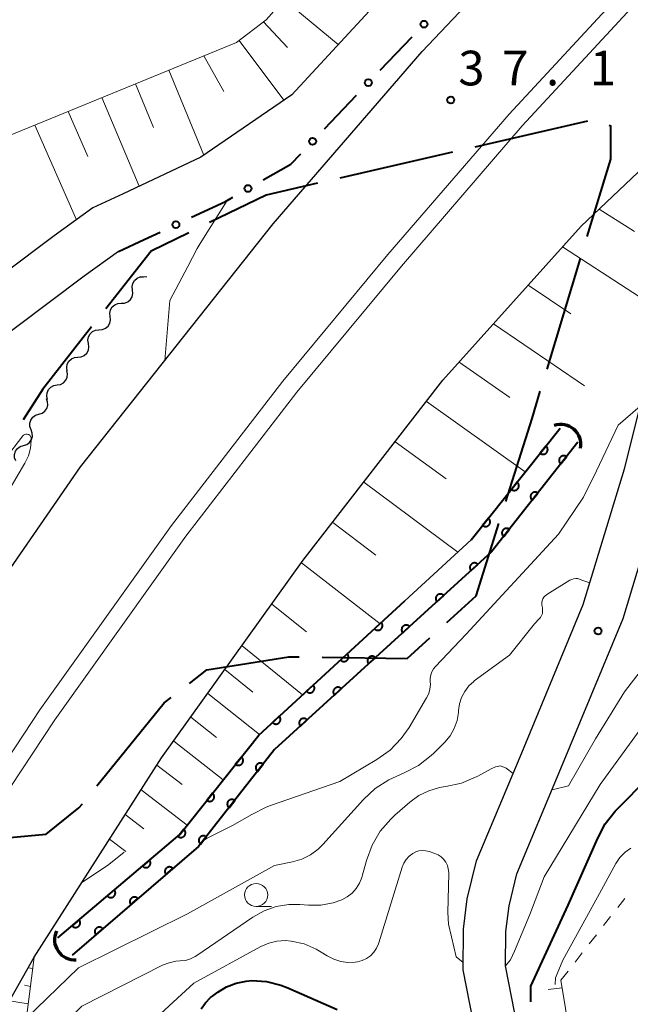
# Model space of a CAD drawing. Units: metres. Extents: x -78000 to -76000, y 36000 to 37500.
# Drawn here: x -77241 to -77175, y 36507 to 36614 of the extents above; entities that cross this region are included whole.
import ezdxf

# ---------------------------------------------------------------- set-up
doc = ezdxf.new("R2010")
doc.units = ezdxf.units.M
for name, color, linetype, lineweight in [('110600_大字・町・丁目界', 7, 'Continuous', 40), ('210100_道路縁(街区線)', 7, 'Continuous', 30), ('222600_分離帯', 7, 'Continuous', 30), ('421900_坑口', 7, 'Continuous', 30), ('510100_河川', 7, 'Continuous', 30), ('510200_細流', 7, 'Continuous', 30), ('610111_人工斜面(上)', 7, 'Continuous', 30), ('610199_人工斜面(ヒゲ)', 7, 'Continuous', 30), ('611100_コンクリート被覆(直落)', 7, 'Continuous', 30), ('613000_さく(未分類)', 7, 'Continuous', 30), ('630100_植生界', 7, 'Continuous', 30), ('633100_広葉樹林', 7, 'Continuous', 13), ('710100_等高線(計曲線)', 7, 'Continuous', 40), ('710200_等高線(主曲線)', 7, 'Continuous', 13), ('731200_図化機測定による標高点', 7, 'Continuous', 40)]:
    doc.layers.add(name, color=color, linetype=linetype, lineweight=lineweight)
doc.styles.add('Style-WORKING', font='MS Gothic.ttf')

msp = doc.modelspace()

# ---------------------------------------------------------------- linework, layer by layer
at = {"layer": '110600_大字・町・丁目界', "linetype": 'Continuous', "lineweight": 40}
for p, q in [((-77179.883, 36602.767), (-77192.066, 36599.968)), ((-77194.502, 36599.408), (-77206.685, 36596.609)), ((-77184.254, 36575.944), (-77180.622, 36587.905))]:
    msp.add_line(p, q, dxfattribs=at)
at = {"layer": '110600_大字・町・丁目界', "linetype": 'Continuous', "lineweight": 40, "flags": 128}
for points in [[(-77179.896, 36590.297), (-77177.35, 36598.68), (-77177.35, 36602.23), (-77177.526, 36602.3)], [(-77209.121, 36596.049), (-77214.69, 36594.77), (-77220.793, 36591.802)], [(-77223.041, 36590.709), (-77227.13, 36588.72), (-77232.046, 36582.468)], [(-77233.591, 36580.503), (-77238.87, 36573.79), (-77240.997, 36570.45)], [(-77188.706, 36561.62), (-77185.88, 36570.59), (-77184.981, 36573.552)], [(-77195.099, 36548.522), (-77191.93, 36551.39), (-77189.458, 36559.236)], [(-77208.598, 36544.759), (-77199.4, 36544.63), (-77196.953, 36546.845)], [(-77222.987, 36541.928), (-77221.09, 36543.39), (-77212.2, 36544.81), (-77211.098, 36544.795)], [(-77232.998, 36530.854), (-77225.71, 36539.83), (-77224.968, 36540.402)], [(-77245.843, 36525.25), (-77242.42, 36525.25), (-77238.51, 36525.61), (-77234.95, 36528.45), (-77234.574, 36528.913)]]:
    msp.add_lwpolyline(points, dxfattribs=at)
at = {"layer": '210100_道路縁(街区線)', "linetype": 'Continuous', "lineweight": 30, "flags": 128}
for points in [[(-77324.09, 36399.52), (-77313.68, 36427.07), (-77302.48, 36450.92), (-77287.45, 36480.85), (-77270.63, 36512.44), (-77253.93, 36537.71), (-77234.78, 36565.36), (-77213.92, 36591.68), (-77197.76, 36610.31), (-77191.09, 36617.4), (-77184.42, 36624.5), (-77170.6, 36638.38), (-77159.71, 36649.24), (-77136.79, 36670.98), (-77105.44, 36695.97), (-77079.56, 36714.44), (-77063.2, 36726.36), (-77052.84, 36733.94), (-77041.68, 36742.2)], [(-77294.4, 36397.33), (-77284.25, 36420.8), (-77274.35, 36444.45), (-77264.55, 36467.43), (-77256.24, 36483), (-77254.23, 36486.78), (-77239.8, 36512.31), (-77232.91, 36523.08), (-77226.01, 36533.86), (-77210.65, 36555.26), (-77195.54, 36574.74), (-77180.55, 36591.42), (-77173.74, 36597.88), (-77162.85, 36608.74), (-77153.08, 36618.98), (-77143.7, 36629.24), (-77133.78, 36638.67), (-77118.45, 36651.4), (-77104.26, 36663.04), (-77086.67, 36676.74), (-77067.79, 36690.87)], [(-77223.76, 36663.17), (-77224.33, 36665.03), (-77224.2, 36666.6), (-77221.82, 36668.51), (-77214.79, 36668.84), (-77207.71, 36668.12), (-77201, 36666.63), (-77196.91, 36665.32), (-77191.45, 36662.32), (-77179.79, 36655.54), (-77177.83, 36646.71), (-77189.01, 36632.23), (-77196.89, 36621.89), (-77211.91, 36605.62), (-77221.74, 36598.88), (-77230.16, 36594.92), (-77233.45, 36593.38), (-77237.62, 36590.36), (-77270.51, 36565.69)], [(-77162.4, 36445.18), (-77177.91, 36465.83), (-77181.5, 36473.15), (-77184.2, 36478.85), (-77187.56, 36487.99), (-77189.7, 36495.05), (-77191.17, 36499.89), (-77193.34, 36510.93), (-77193.29, 36515.32), (-77192.9, 36518.61), (-77191.9, 36522.72), (-77187.15, 36533.99), (-77180.35, 36550.46), (-77175.86, 36565.16), (-77172.33, 36579.26), (-77169.84, 36596), (-77169.78, 36596.65)], [(-77230.68, 36588.66), (-77234.38, 36585.99), (-77267.38, 36561.23), (-77277.87, 36553.01), (-77295.01, 36537.97), (-77302.67, 36531.85), (-77309.49, 36527.61), (-77317.54, 36524.34), (-77328.32, 36520.96), (-77333.3, 36518.93), (-77337.66, 36516.49), (-77341.53, 36513.28), (-77345.64, 36508.96), (-77355.47, 36497.76), (-77365.3, 36486.56), (-77381.36, 36469.53)], [(-77173.26, 36469.42), (-77177.52, 36475.48), (-77179.96, 36480.64), (-77183.21, 36489.47), (-77186.72, 36501.03), (-77188.75, 36511.37), (-77188.71, 36515.07), (-77188.37, 36517.87), (-77187.53, 36521.31), (-77182.92, 36532.27), (-77176.02, 36548.96), (-77171.44, 36563.98)]]:
    msp.add_lwpolyline(points, dxfattribs=at)
at = {"layer": '222600_分離帯', "linetype": 'Continuous', "lineweight": 13, "flags": 128}
for points in [[(-77044.24, 36724.14), (-77075.38, 36701.69), (-77096.65, 36686.05), (-77115.32, 36671.79), (-77130.21, 36659.32), (-77145.95, 36645.45), (-77162.54, 36630.06), (-77176.48, 36616.38), (-77188.37, 36603.55), (-77201.5, 36588.35), (-77212.85, 36574.65), (-77224.92, 36559), (-77239.18, 36539.08), (-77252.55, 36518.84), (-77263.35, 36500.97), (-77273.98, 36482.24), (-77282.83, 36464.43), (-77292.29, 36444.32), (-77300.39, 36426.06), (-77308.61, 36404.6), (-77316.15, 36383.07)], [(-77043.13, 36722.56), (-77074.25, 36700.13), (-77095.49, 36684.5), (-77114.11, 36670.28), (-77128.95, 36657.85), (-77144.65, 36644.02), (-77161.21, 36628.67), (-77175.09, 36615.04), (-77186.93, 36602.27), (-77200.03, 36587.1), (-77211.34, 36573.45), (-77223.37, 36557.85), (-77237.58, 36537.99), (-77250.91, 36517.81), (-77261.68, 36499.99), (-77272.28, 36481.34), (-77281.09, 36463.59), (-77290.53, 36443.52), (-77298.61, 36425.32), (-77306.79, 36403.93), (-77314.31, 36382.46)]]:
    msp.add_lwpolyline(points, dxfattribs=at)
at = {"layer": '421900_坑口', "linetype": 'Continuous', "lineweight": 70}
for centre, start, end in [((-77182.744, 36567.788), 349.37933, 109.38079), ((-77235.431, 36514.178), 154.77056, 274.77202)]:
    msp.add_arc(centre, 2.165, start, end, dxfattribs=at)
at = {"layer": '510100_河川', "linetype": 'Continuous', "lineweight": 30, "flags": 128}
for points in [[(-77192.47, 36557.45), (-77182.82, 36569.56)], [(-77180.9, 36568.03), (-77190.26, 36556.15)], [(-77215.46, 36536.34), (-77199.65, 36550.86), (-77192.47, 36557.45)], [(-77190.26, 36556.15), (-77213.76, 36534.77)], [(-77237.22, 36514.4), (-77224.04, 36525.59), (-77215.46, 36536.34)], [(-77213.76, 36534.77), (-77222, 36524.26), (-77235.7, 36512.52)]]:
    msp.add_lwpolyline(points, dxfattribs=at)
at = {"layer": '510200_細流', "linetype": 'Continuous', "lineweight": 30, "flags": 128}
for points in [[(-77229.16, 36584.503), (-77229.204, 36584.867), (-77229.126, 36585.226), (-77228.939, 36585.542), (-77228.66, 36585.78), (-77228.319, 36585.918), (-77227.953, 36585.937)], [(-77227.953, 36585.937), (-77227.586, 36585.956), (-77227.584, 36585.957)], [(-77230.368, 36583.068), (-77230.001, 36583.088), (-77229.661, 36583.225), (-77229.382, 36583.463), (-77229.194, 36583.779), (-77229.117, 36584.138), (-77229.16, 36584.503)], [(-77231.576, 36581.634), (-77231.619, 36581.999), (-77231.542, 36582.357), (-77231.354, 36582.674), (-77231.075, 36582.912), (-77230.735, 36583.049), (-77230.368, 36583.068)], [(-77232.783, 36580.2), (-77232.417, 36580.219), (-77232.076, 36580.356), (-77231.797, 36580.595), (-77231.609, 36580.911), (-77231.532, 36581.269), (-77231.576, 36581.634)], [(-77233.929, 36578.716), (-77233.988, 36579.078), (-77233.926, 36579.44), (-77233.752, 36579.764), (-77233.484, 36580.014), (-77233.15, 36580.165), (-77232.784, 36580.201)], [(-77235.074, 36577.231), (-77234.708, 36577.266), (-77234.374, 36577.417), (-77234.106, 36577.667), (-77233.932, 36577.992), (-77233.87, 36578.353), (-77233.929, 36578.716)], [(-77236.219, 36575.746), (-77236.278, 36576.108), (-77236.216, 36576.47), (-77236.042, 36576.794), (-77235.773, 36577.044), (-77235.439, 36577.196), (-77235.074, 36577.231)], [(-77237.316, 36574.227), (-77236.953, 36574.287), (-77236.631, 36574.461), (-77236.38, 36574.729), (-77236.228, 36575.064), (-77236.192, 36575.429), (-77236.276, 36575.787)], [(-77238.356, 36572.666), (-77238.439, 36573.024), (-77238.403, 36573.389), (-77238.251, 36573.724), (-77238.001, 36573.992), (-77237.678, 36574.166), (-77237.316, 36574.227)], [(-77239.303, 36571.053), (-77238.952, 36571.16), (-77238.654, 36571.374), (-77238.44, 36571.673), (-77238.334, 36572.025), (-77238.345, 36572.391), (-77238.475, 36572.735)], [(-77240.131, 36569.371), (-77240.261, 36569.714), (-77240.272, 36570.081), (-77240.166, 36570.433), (-77239.952, 36570.731), (-77239.654, 36570.946), (-77239.303, 36571.053)], [(-77240.96, 36567.689), (-77240.609, 36567.796), (-77240.311, 36568.01), (-77240.097, 36568.308), (-77239.991, 36568.661), (-77240.002, 36569.027), (-77240.131, 36569.371)], [(-77241.788, 36566.007), (-77241.918, 36566.35), (-77241.929, 36566.717), (-77241.822, 36567.069), (-77241.609, 36567.367), (-77241.311, 36567.582), (-77240.96, 36567.689)]]:
    msp.add_lwpolyline(points, dxfattribs=at)
at = {"layer": '610111_人工斜面(上)', "linetype": 'Continuous', "lineweight": 13, "flags": 128}
for points in [[(-77279.2, 36575.68), (-77263.07, 36589.82), (-77250.08, 36598.14), (-77217.88, 36611.29), (-77214.68, 36613.74), (-77196.36, 36634.45), (-77186.8, 36646.23), (-77185.79, 36648.54), (-77186.89, 36652.99), (-77200.06, 36660.87), (-77209.65, 36663.93), (-77218.57, 36665.93), (-77220.29, 36665.74), (-77223.76, 36663.17)], [(-77232.91, 36523.08), (-77226.01, 36533.86), (-77210.65, 36555.26), (-77195.54, 36574.74), (-77180.55, 36591.42), (-77173.74, 36597.88), (-77169.78, 36596.65)], [(-77239.8, 36512.31), (-77240.97, 36503.22), (-77241.66, 36495.91), (-77244.11, 36484.79), (-77248.39, 36477.31), (-77257.23, 36464.86), (-77274.81, 36421.53), (-77289.23, 36385.55), (-77298.55, 36358.68), (-77309.93, 36320.6), (-77315.67, 36309.86), (-77321.37, 36301.8), (-77327.85, 36292.46)], [(-77182.75, 36509.8), (-77179.7, 36491.2), (-77177.67, 36482.07), (-77173.26, 36469.42)]]:
    msp.add_lwpolyline(points, dxfattribs=at)
at = {"layer": '610199_人工斜面(ヒゲ)', "linetype": 'Continuous', "lineweight": 13, "flags": 128}
for points in [[(-77212.72, 36615.96), (-77206.88, 36611.07)], [(-77214.97, 36613.52), (-77212.35, 36610.76)], [(-77217.61, 36611.5), (-77212.75, 36605.05)], [(-77221.44, 36609.83), (-77219.24, 36605.97)], [(-77225.2, 36608.3), (-77221.44, 36599.09)], [(-77228.84, 36606.81), (-77226.88, 36602.1)], [(-77232.47, 36605.33), (-77228.41, 36595.75)], [(-77236.11, 36603.84), (-77234, 36598.97)], [(-77239.74, 36602.36), (-77235.23, 36592.09)], [(-77178.61, 36593.26), (-77174.79, 36590.82)], [(-77182.56, 36589.19), (-77173.5, 36583.28)], [(-77186.31, 36585.02), (-77181.66, 36581.92)], [(-77190.04, 36580.86), (-77180.21, 36574.15)], [(-77193.77, 36576.71), (-77188.28, 36572.88)], [(-77197.32, 36572.45), (-77186.61, 36564.81)], [(-77200.7, 36568.08), (-77195.18, 36564.06)], [(-77204.09, 36563.72), (-77193.9, 36556.14)], [(-77207.47, 36559.36), (-77202.8, 36555.81)], [(-77210.84, 36554.99), (-77202.34, 36548.39)], [(-77214.07, 36550.5), (-77210.31, 36547.52)], [(-77217.29, 36546.01), (-77210.73, 36540.69)], [(-77219.14, 36543.43), (-77216.1, 36540.99)], [(-77220.99, 36540.85), (-77215.4, 36536.4)], [(-77222.84, 36538.27), (-77220.07, 36536.08)], [(-77224.69, 36535.69), (-77219.33, 36531.49)], [(-77226.5, 36533.09), (-77223.78, 36530.98)], [(-77228.22, 36530.41), (-77223.24, 36526.59)], [(-77229.93, 36527.73), (-77227.91, 36526.19)], [(-77231.64, 36525.06), (-77229.87, 36523.72)], [(-77239.96, 36511.06), (-77240.46, 36511.15)], [(-77240.21, 36509.14), (-77240.84, 36509.26)], [(-77182.62, 36508.98), (-77184.14, 36508.8)], [(-77240.46, 36507.24), (-77242.47, 36507.59)]]:
    msp.add_lwpolyline(points, dxfattribs=at)
at = {"layer": '611100_コンクリート被覆(直落)', "linetype": 'Continuous', "lineweight": 40}
for p, q in [((-77192.47, 36557.45), (-77182.82, 36569.56)), ((-77180.9, 36568.03), (-77190.26, 36556.15)), ((-77190.26, 36556.15), (-77213.76, 36534.77)), ((-77215.46, 36536.34), (-77199.65, 36550.86))]:
    msp.add_line(p, q, dxfattribs=at)
at = {"layer": '611100_コンクリート被覆(直落)', "linetype": 'Continuous', "lineweight": 40, "flags": 128}
for points in [[(-77184.368, 36567.617), (-77184.992, 36566.835), (-77184.956, 36566.809), (-77184.919, 36566.787), (-77184.88, 36566.768), (-77184.839, 36566.752), (-77184.797, 36566.74), (-77184.754, 36566.731), (-77184.711, 36566.726), (-77184.668, 36566.726), (-77184.624, 36566.728), (-77184.581, 36566.736), (-77184.538, 36566.746), (-77184.497, 36566.76), (-77184.457, 36566.778), (-77184.419, 36566.799), (-77184.383, 36566.824), (-77184.349, 36566.851), (-77184.318, 36566.881), (-77184.289, 36566.914), (-77184.263, 36566.95), (-77184.241, 36566.987), (-77184.222, 36567.026), (-77184.206, 36567.067), (-77184.194, 36567.109), (-77184.186, 36567.151), (-77184.181, 36567.195), (-77184.18, 36567.238), (-77184.183, 36567.282), (-77184.19, 36567.325), (-77184.2, 36567.368), (-77184.215, 36567.409), (-77184.233, 36567.449), (-77184.253, 36567.487), (-77184.278, 36567.523), (-77184.305, 36567.556), (-77184.335, 36567.588)], [(-77182.757, 36565.674), (-77182.138, 36566.459), (-77182.174, 36566.485), (-77182.211, 36566.507), (-77182.25, 36566.525), (-77182.291, 36566.541), (-77182.333, 36566.553), (-77182.376, 36566.561), (-77182.419, 36566.566), (-77182.462, 36566.566), (-77182.506, 36566.563), (-77182.549, 36566.555), (-77182.592, 36566.545), (-77182.633, 36566.531), (-77182.672, 36566.512), (-77182.711, 36566.491), (-77182.747, 36566.467), (-77182.78, 36566.439), (-77182.811, 36566.409), (-77182.84, 36566.376), (-77182.866, 36566.34), (-77182.887, 36566.302), (-77182.906, 36566.264), (-77182.922, 36566.223), (-77182.934, 36566.181), (-77182.942, 36566.138), (-77182.947, 36566.095), (-77182.947, 36566.051), (-77182.944, 36566.007), (-77182.936, 36565.964), (-77182.926, 36565.922), (-77182.912, 36565.881), (-77182.893, 36565.841), (-77182.872, 36565.803), (-77182.847, 36565.767), (-77182.82, 36565.734), (-77182.79, 36565.702)], [(-77187.484, 36563.707), (-77188.108, 36562.924), (-77188.072, 36562.899), (-77188.035, 36562.876), (-77187.996, 36562.857), (-77187.955, 36562.841), (-77187.913, 36562.83), (-77187.87, 36562.821), (-77187.827, 36562.816), (-77187.784, 36562.816), (-77187.74, 36562.818), (-77187.697, 36562.826), (-77187.654, 36562.836), (-77187.613, 36562.85), (-77187.573, 36562.868), (-77187.535, 36562.889), (-77187.499, 36562.914), (-77187.465, 36562.941), (-77187.434, 36562.971), (-77187.405, 36563.004), (-77187.379, 36563.04), (-77187.357, 36563.077), (-77187.338, 36563.115), (-77187.322, 36563.156), (-77187.31, 36563.198), (-77187.302, 36563.241), (-77187.297, 36563.284), (-77187.296, 36563.328), (-77187.299, 36563.372), (-77187.306, 36563.415), (-77187.316, 36563.457), (-77187.331, 36563.498), (-77187.349, 36563.538), (-77187.369, 36563.576), (-77187.394, 36563.613), (-77187.421, 36563.646), (-77187.451, 36563.678)], [(-77185.851, 36561.746), (-77185.232, 36562.532), (-77185.268, 36562.557), (-77185.305, 36562.579), (-77185.344, 36562.598), (-77185.385, 36562.614), (-77185.427, 36562.625), (-77185.47, 36562.634), (-77185.513, 36562.638), (-77185.557, 36562.638), (-77185.601, 36562.636), (-77185.644, 36562.628), (-77185.686, 36562.618), (-77185.727, 36562.603), (-77185.767, 36562.585), (-77185.805, 36562.564), (-77185.841, 36562.539), (-77185.874, 36562.512), (-77185.905, 36562.482), (-77185.934, 36562.448), (-77185.96, 36562.412), (-77185.982, 36562.375), (-77186.001, 36562.336), (-77186.017, 36562.295), (-77186.028, 36562.253), (-77186.036, 36562.21), (-77186.041, 36562.167), (-77186.041, 36562.124), (-77186.039, 36562.08), (-77186.031, 36562.037), (-77186.021, 36561.994), (-77186.006, 36561.953), (-77185.988, 36561.914), (-77185.967, 36561.875), (-77185.942, 36561.839), (-77185.914, 36561.806), (-77185.884, 36561.775)], [(-77190.6, 36559.796), (-77191.224, 36559.014), (-77191.188, 36558.988), (-77191.151, 36558.966), (-77191.112, 36558.947), (-77191.071, 36558.931), (-77191.029, 36558.919), (-77190.986, 36558.911), (-77190.943, 36558.906), (-77190.9, 36558.906), (-77190.856, 36558.908), (-77190.813, 36558.915), (-77190.77, 36558.925), (-77190.729, 36558.94), (-77190.689, 36558.958), (-77190.651, 36558.979), (-77190.615, 36559.003), (-77190.581, 36559.031), (-77190.55, 36559.06), (-77190.521, 36559.094), (-77190.495, 36559.129), (-77190.473, 36559.167), (-77190.454, 36559.205), (-77190.438, 36559.246), (-77190.426, 36559.288), (-77190.418, 36559.331), (-77190.413, 36559.374), (-77190.412, 36559.418), (-77190.415, 36559.461), (-77190.422, 36559.505), (-77190.432, 36559.547), (-77190.447, 36559.588), (-77190.465, 36559.628), (-77190.485, 36559.666), (-77190.51, 36559.703), (-77190.537, 36559.736), (-77190.567, 36559.767)], [(-77188.945, 36557.819), (-77188.326, 36558.604), (-77188.362, 36558.63), (-77188.4, 36558.652), (-77188.438, 36558.671), (-77188.479, 36558.686), (-77188.521, 36558.698), (-77188.564, 36558.706), (-77188.608, 36558.711), (-77188.651, 36558.711), (-77188.695, 36558.708), (-77188.738, 36558.701), (-77188.78, 36558.691), (-77188.821, 36558.676), (-77188.861, 36558.657), (-77188.899, 36558.637), (-77188.935, 36558.612), (-77188.969, 36558.584), (-77189, 36558.554), (-77189.029, 36558.521), (-77189.054, 36558.485), (-77189.076, 36558.448), (-77189.095, 36558.409), (-77189.111, 36558.368), (-77189.122, 36558.326), (-77189.131, 36558.283), (-77189.136, 36558.24), (-77189.135, 36558.196), (-77189.133, 36558.152), (-77189.125, 36558.109), (-77189.115, 36558.067), (-77189.1, 36558.026), (-77189.082, 36557.986), (-77189.061, 36557.948), (-77189.036, 36557.912), (-77189.009, 36557.879), (-77188.979, 36557.847)], [(-77192.479, 36554.131), (-77191.739, 36554.804), (-77191.77, 36554.835), (-77191.804, 36554.863), (-77191.839, 36554.888), (-77191.877, 36554.91), (-77191.916, 36554.929), (-77191.957, 36554.944), (-77191.999, 36554.956), (-77192.042, 36554.963), (-77192.086, 36554.968), (-77192.13, 36554.967), (-77192.173, 36554.964), (-77192.216, 36554.956), (-77192.258, 36554.945), (-77192.299, 36554.93), (-77192.339, 36554.912), (-77192.376, 36554.89), (-77192.412, 36554.866), (-77192.446, 36554.837), (-77192.477, 36554.806), (-77192.505, 36554.773), (-77192.53, 36554.738), (-77192.552, 36554.7), (-77192.57, 36554.661), (-77192.586, 36554.62), (-77192.597, 36554.578), (-77192.604, 36554.535), (-77192.609, 36554.491), (-77192.609, 36554.447), (-77192.606, 36554.404), (-77192.598, 36554.361), (-77192.586, 36554.319), (-77192.572, 36554.278), (-77192.553, 36554.238), (-77192.532, 36554.201), (-77192.507, 36554.165)], [(-77196.177, 36550.766), (-77195.438, 36551.439), (-77195.469, 36551.471), (-77195.502, 36551.498), (-77195.537, 36551.523), (-77195.575, 36551.546), (-77195.615, 36551.564), (-77195.656, 36551.579), (-77195.697, 36551.591), (-77195.74, 36551.598), (-77195.784, 36551.603), (-77195.828, 36551.602), (-77195.871, 36551.599), (-77195.914, 36551.591), (-77195.956, 36551.58), (-77195.997, 36551.566), (-77196.037, 36551.547), (-77196.074, 36551.525), (-77196.11, 36551.501), (-77196.144, 36551.473), (-77196.175, 36551.442), (-77196.203, 36551.408), (-77196.228, 36551.373), (-77196.25, 36551.335), (-77196.269, 36551.296), (-77196.284, 36551.255), (-77196.296, 36551.213), (-77196.303, 36551.17), (-77196.308, 36551.126), (-77196.307, 36551.083), (-77196.304, 36551.039), (-77196.296, 36550.996), (-77196.285, 36550.954), (-77196.27, 36550.913), (-77196.252, 36550.873), (-77196.23, 36550.836), (-77196.206, 36550.8)], [(-77202.203, 36548.516), (-77202.939, 36547.839), (-77202.908, 36547.808), (-77202.874, 36547.78), (-77202.839, 36547.756), (-77202.801, 36547.733), (-77202.762, 36547.716), (-77202.721, 36547.7), (-77202.679, 36547.689), (-77202.636, 36547.682), (-77202.592, 36547.677), (-77202.548, 36547.678), (-77202.505, 36547.681), (-77202.462, 36547.689), (-77202.42, 36547.701), (-77202.379, 36547.716), (-77202.339, 36547.734), (-77202.302, 36547.756), (-77202.267, 36547.781), (-77202.233, 36547.809), (-77202.202, 36547.84), (-77202.174, 36547.874), (-77202.149, 36547.909), (-77202.127, 36547.947), (-77202.109, 36547.986), (-77202.094, 36548.028), (-77202.082, 36548.07), (-77202.075, 36548.112), (-77202.071, 36548.156), (-77202.072, 36548.2), (-77202.075, 36548.243), (-77202.083, 36548.286), (-77202.095, 36548.328), (-77202.109, 36548.369), (-77202.128, 36548.409), (-77202.15, 36548.446), (-77202.174, 36548.482)], [(-77199.876, 36547.402), (-77199.136, 36548.075), (-77199.167, 36548.106), (-77199.201, 36548.134), (-77199.236, 36548.159), (-77199.273, 36548.181), (-77199.313, 36548.199), (-77199.354, 36548.214), (-77199.396, 36548.226), (-77199.439, 36548.233), (-77199.482, 36548.238), (-77199.526, 36548.237), (-77199.57, 36548.234), (-77199.613, 36548.227), (-77199.655, 36548.215), (-77199.696, 36548.201), (-77199.736, 36548.182), (-77199.773, 36548.161), (-77199.809, 36548.136), (-77199.843, 36548.108), (-77199.874, 36548.077), (-77199.901, 36548.043), (-77199.927, 36548.009), (-77199.949, 36547.971), (-77199.967, 36547.931), (-77199.982, 36547.89), (-77199.994, 36547.848), (-77200.001, 36547.805), (-77200.006, 36547.762), (-77200.005, 36547.718), (-77200.002, 36547.674), (-77199.995, 36547.632), (-77199.983, 36547.589), (-77199.969, 36547.548), (-77199.95, 36547.508), (-77199.929, 36547.471), (-77199.904, 36547.435)], [(-77205.885, 36545.133), (-77206.622, 36544.457), (-77206.591, 36544.426), (-77206.557, 36544.398), (-77206.522, 36544.374), (-77206.484, 36544.351), (-77206.444, 36544.333), (-77206.403, 36544.318), (-77206.361, 36544.307), (-77206.319, 36544.3), (-77206.275, 36544.295), (-77206.231, 36544.296), (-77206.188, 36544.299), (-77206.145, 36544.307), (-77206.103, 36544.319), (-77206.062, 36544.333), (-77206.022, 36544.352), (-77205.985, 36544.374), (-77205.949, 36544.399), (-77205.915, 36544.427), (-77205.884, 36544.458), (-77205.857, 36544.492), (-77205.832, 36544.527), (-77205.81, 36544.565), (-77205.792, 36544.604), (-77205.777, 36544.645), (-77205.765, 36544.687), (-77205.758, 36544.73), (-77205.753, 36544.774), (-77205.754, 36544.818), (-77205.757, 36544.861), (-77205.766, 36544.904), (-77205.777, 36544.946), (-77205.792, 36544.987), (-77205.811, 36545.027), (-77205.832, 36545.064), (-77205.857, 36545.1)], [(-77203.574, 36544.037), (-77202.835, 36544.71), (-77202.866, 36544.741), (-77202.899, 36544.769), (-77202.934, 36544.794), (-77202.972, 36544.816), (-77203.011, 36544.834), (-77203.052, 36544.85), (-77203.094, 36544.861), (-77203.137, 36544.868), (-77203.181, 36544.873), (-77203.225, 36544.873), (-77203.268, 36544.87), (-77203.311, 36544.862), (-77203.353, 36544.85), (-77203.394, 36544.836), (-77203.434, 36544.817), (-77203.471, 36544.796), (-77203.507, 36544.771), (-77203.541, 36544.743), (-77203.572, 36544.712), (-77203.6, 36544.679), (-77203.625, 36544.644), (-77203.647, 36544.606), (-77203.665, 36544.566), (-77203.681, 36544.525), (-77203.693, 36544.483), (-77203.7, 36544.441), (-77203.705, 36544.397), (-77203.704, 36544.353), (-77203.701, 36544.31), (-77203.693, 36544.267), (-77203.682, 36544.225), (-77203.667, 36544.183), (-77203.649, 36544.144), (-77203.627, 36544.107), (-77203.602, 36544.071)], [(-77209.568, 36541.751), (-77210.304, 36541.075), (-77210.273, 36541.044), (-77210.24, 36541.016), (-77210.205, 36540.991), (-77210.167, 36540.969), (-77210.127, 36540.951), (-77210.086, 36540.936), (-77210.044, 36540.924), (-77210.001, 36540.918), (-77209.957, 36540.913), (-77209.913, 36540.914), (-77209.87, 36540.917), (-77209.827, 36540.925), (-77209.785, 36540.937), (-77209.744, 36540.951), (-77209.704, 36540.97), (-77209.667, 36540.992), (-77209.632, 36541.017), (-77209.598, 36541.045), (-77209.567, 36541.076), (-77209.539, 36541.11), (-77209.514, 36541.145), (-77209.492, 36541.183), (-77209.474, 36541.222), (-77209.459, 36541.263), (-77209.447, 36541.305), (-77209.441, 36541.348), (-77209.436, 36541.392), (-77209.437, 36541.436), (-77209.44, 36541.479), (-77209.448, 36541.522), (-77209.46, 36541.564), (-77209.474, 36541.605), (-77209.493, 36541.645), (-77209.515, 36541.682), (-77209.54, 36541.718)], [(-77207.273, 36540.672), (-77206.533, 36541.345), (-77206.564, 36541.376), (-77206.598, 36541.404), (-77206.632, 36541.429), (-77206.67, 36541.451), (-77206.71, 36541.469), (-77206.751, 36541.485), (-77206.793, 36541.497), (-77206.836, 36541.504), (-77206.879, 36541.509), (-77206.923, 36541.508), (-77206.967, 36541.505), (-77207.009, 36541.497), (-77207.052, 36541.486), (-77207.093, 36541.471), (-77207.133, 36541.453), (-77207.17, 36541.431), (-77207.205, 36541.406), (-77207.239, 36541.378), (-77207.271, 36541.347), (-77207.298, 36541.314), (-77207.323, 36541.279), (-77207.346, 36541.241), (-77207.364, 36541.202), (-77207.379, 36541.161), (-77207.391, 36541.119), (-77207.398, 36541.076), (-77207.403, 36541.032), (-77207.402, 36540.988), (-77207.399, 36540.945), (-77207.391, 36540.902), (-77207.38, 36540.86), (-77207.366, 36540.819), (-77207.347, 36540.779), (-77207.325, 36540.742), (-77207.301, 36540.706)], [(-77213.25, 36538.369), (-77213.987, 36537.693), (-77213.956, 36537.662), (-77213.922, 36537.634), (-77213.887, 36537.609), (-77213.849, 36537.587), (-77213.81, 36537.569), (-77213.769, 36537.554), (-77213.727, 36537.542), (-77213.684, 36537.536), (-77213.64, 36537.531), (-77213.596, 36537.532), (-77213.553, 36537.535), (-77213.51, 36537.543), (-77213.468, 36537.555), (-77213.427, 36537.569), (-77213.387, 36537.588), (-77213.35, 36537.61), (-77213.314, 36537.635), (-77213.281, 36537.663), (-77213.249, 36537.694), (-77213.222, 36537.728), (-77213.197, 36537.763), (-77213.175, 36537.801), (-77213.157, 36537.84), (-77213.142, 36537.881), (-77213.13, 36537.923), (-77213.123, 36537.966), (-77213.119, 36538.01), (-77213.119, 36538.054), (-77213.123, 36538.097), (-77213.131, 36538.14), (-77213.142, 36538.182), (-77213.157, 36538.223), (-77213.176, 36538.263), (-77213.197, 36538.3), (-77213.222, 36538.336)], [(-77210.971, 36537.307), (-77210.231, 36537.98), (-77210.263, 36538.011), (-77210.296, 36538.039), (-77210.331, 36538.064), (-77210.369, 36538.087), (-77210.408, 36538.105), (-77210.449, 36538.12), (-77210.491, 36538.132), (-77210.534, 36538.139), (-77210.578, 36538.144), (-77210.622, 36538.143), (-77210.665, 36538.14), (-77210.708, 36538.132), (-77210.75, 36538.121), (-77210.791, 36538.106), (-77210.831, 36538.088), (-77210.868, 36538.066), (-77210.904, 36538.042), (-77210.938, 36538.014), (-77210.969, 36537.982), (-77210.997, 36537.949), (-77211.022, 36537.914), (-77211.044, 36537.876), (-77211.062, 36537.837), (-77211.078, 36537.796), (-77211.09, 36537.754), (-77211.096, 36537.711), (-77211.101, 36537.667), (-77211.101, 36537.623), (-77211.098, 36537.58), (-77211.09, 36537.537), (-77211.078, 36537.495), (-77211.064, 36537.454), (-77211.045, 36537.414), (-77211.024, 36537.377), (-77210.999, 36537.341)], [(-77217.359, 36533.961), (-77217.983, 36533.179), (-77217.947, 36533.154), (-77217.91, 36533.131), (-77217.871, 36533.112), (-77217.83, 36533.096), (-77217.788, 36533.085), (-77217.745, 36533.076), (-77217.702, 36533.071), (-77217.659, 36533.071), (-77217.615, 36533.073), (-77217.572, 36533.08), (-77217.529, 36533.09), (-77217.488, 36533.105), (-77217.448, 36533.123), (-77217.41, 36533.143), (-77217.374, 36533.168), (-77217.34, 36533.195), (-77217.309, 36533.225), (-77217.28, 36533.258), (-77217.254, 36533.294), (-77217.232, 36533.331), (-77217.213, 36533.37), (-77217.197, 36533.411), (-77217.185, 36533.453), (-77217.176, 36533.496), (-77217.171, 36533.539), (-77217.171, 36533.582), (-77217.173, 36533.626), (-77217.181, 36533.669), (-77217.191, 36533.712), (-77217.205, 36533.753), (-77217.223, 36533.793), (-77217.244, 36533.831), (-77217.269, 36533.867), (-77217.296, 36533.901), (-77217.326, 36533.932)], [(-77215.611, 36532.409), (-77214.994, 36533.196), (-77215.03, 36533.222), (-77215.067, 36533.243), (-77215.106, 36533.262), (-77215.147, 36533.278), (-77215.189, 36533.289), (-77215.232, 36533.298), (-77215.275, 36533.302), (-77215.319, 36533.302), (-77215.363, 36533.3), (-77215.406, 36533.292), (-77215.448, 36533.281), (-77215.489, 36533.266), (-77215.529, 36533.248), (-77215.567, 36533.227), (-77215.603, 36533.202), (-77215.636, 36533.175), (-77215.667, 36533.144), (-77215.696, 36533.111), (-77215.722, 36533.075), (-77215.743, 36533.038), (-77215.762, 36532.999), (-77215.778, 36532.958), (-77215.789, 36532.916), (-77215.797, 36532.873), (-77215.802, 36532.83), (-77215.802, 36532.786), (-77215.799, 36532.742), (-77215.791, 36532.699), (-77215.781, 36532.657), (-77215.766, 36532.616), (-77215.748, 36532.576), (-77215.727, 36532.538), (-77215.702, 36532.502), (-77215.675, 36532.469), (-77215.644, 36532.438)], [(-77220.478, 36530.053), (-77221.102, 36529.272), (-77221.066, 36529.246), (-77221.029, 36529.224), (-77220.99, 36529.204), (-77220.949, 36529.188), (-77220.907, 36529.177), (-77220.864, 36529.168), (-77220.821, 36529.163), (-77220.778, 36529.163), (-77220.734, 36529.165), (-77220.691, 36529.173), (-77220.648, 36529.182), (-77220.607, 36529.197), (-77220.567, 36529.215), (-77220.529, 36529.236), (-77220.493, 36529.26), (-77220.459, 36529.287), (-77220.428, 36529.317), (-77220.399, 36529.35), (-77220.373, 36529.386), (-77220.351, 36529.423), (-77220.332, 36529.462), (-77220.316, 36529.503), (-77220.304, 36529.545), (-77220.295, 36529.588), (-77220.29, 36529.631), (-77220.29, 36529.674), (-77220.292, 36529.718), (-77220.3, 36529.761), (-77220.31, 36529.804), (-77220.324, 36529.845), (-77220.342, 36529.885), (-77220.363, 36529.923), (-77220.388, 36529.959), (-77220.415, 36529.993), (-77220.445, 36530.024)], [(-77218.696, 36528.474), (-77218.079, 36529.261), (-77218.115, 36529.287), (-77218.152, 36529.309), (-77218.191, 36529.327), (-77218.232, 36529.343), (-77218.274, 36529.354), (-77218.317, 36529.363), (-77218.36, 36529.367), (-77218.404, 36529.367), (-77218.448, 36529.365), (-77218.491, 36529.357), (-77218.533, 36529.347), (-77218.574, 36529.332), (-77218.614, 36529.313), (-77218.652, 36529.292), (-77218.688, 36529.267), (-77218.721, 36529.24), (-77218.752, 36529.21), (-77218.781, 36529.176), (-77218.807, 36529.14), (-77218.828, 36529.103), (-77218.847, 36529.064), (-77218.863, 36529.023), (-77218.874, 36528.981), (-77218.882, 36528.938), (-77218.887, 36528.895), (-77218.887, 36528.851), (-77218.884, 36528.808), (-77218.876, 36528.764), (-77218.866, 36528.722), (-77218.851, 36528.681), (-77218.833, 36528.641), (-77218.812, 36528.603), (-77218.787, 36528.567), (-77218.759, 36528.534), (-77218.729, 36528.503)], [(-77223.597, 36526.145), (-77224.221, 36525.364), (-77224.185, 36525.338), (-77224.148, 36525.316), (-77224.109, 36525.297), (-77224.068, 36525.28), (-77224.026, 36525.269), (-77223.983, 36525.26), (-77223.94, 36525.255), (-77223.897, 36525.255), (-77223.853, 36525.257), (-77223.81, 36525.265), (-77223.767, 36525.274), (-77223.726, 36525.289), (-77223.686, 36525.307), (-77223.648, 36525.328), (-77223.612, 36525.352), (-77223.578, 36525.38), (-77223.547, 36525.409), (-77223.518, 36525.443), (-77223.492, 36525.478), (-77223.47, 36525.516), (-77223.451, 36525.554), (-77223.435, 36525.595), (-77223.423, 36525.637), (-77223.414, 36525.68), (-77223.409, 36525.723), (-77223.409, 36525.766), (-77223.411, 36525.81), (-77223.419, 36525.854), (-77223.429, 36525.896), (-77223.443, 36525.937), (-77223.461, 36525.977), (-77223.482, 36526.015), (-77223.507, 36526.052), (-77223.534, 36526.085), (-77223.564, 36526.116)], [(-77221.781, 36524.539), (-77221.164, 36525.326), (-77221.2, 36525.352), (-77221.237, 36525.374), (-77221.276, 36525.393), (-77221.317, 36525.408), (-77221.359, 36525.42), (-77221.402, 36525.428), (-77221.445, 36525.433), (-77221.489, 36525.432), (-77221.533, 36525.43), (-77221.576, 36525.422), (-77221.618, 36525.412), (-77221.659, 36525.397), (-77221.699, 36525.378), (-77221.737, 36525.357), (-77221.773, 36525.332), (-77221.806, 36525.305), (-77221.837, 36525.275), (-77221.866, 36525.241), (-77221.891, 36525.206), (-77221.913, 36525.168), (-77221.932, 36525.129), (-77221.948, 36525.088), (-77221.959, 36525.046), (-77221.967, 36525.003), (-77221.972, 36524.96), (-77221.972, 36524.917), (-77221.969, 36524.873), (-77221.961, 36524.83), (-77221.951, 36524.787), (-77221.936, 36524.746), (-77221.918, 36524.707), (-77221.897, 36524.669), (-77221.872, 36524.632), (-77221.844, 36524.599), (-77221.814, 36524.568)], [(-77227.31, 36522.814), (-77228.072, 36522.167), (-77228.042, 36522.134), (-77228.01, 36522.105), (-77227.976, 36522.079), (-77227.939, 36522.056), (-77227.9, 36522.036), (-77227.859, 36522.019), (-77227.818, 36522.006), (-77227.775, 36521.998), (-77227.732, 36521.991), (-77227.688, 36521.99), (-77227.645, 36521.992), (-77227.601, 36521.998), (-77227.559, 36522.008), (-77227.517, 36522.021), (-77227.477, 36522.038), (-77227.439, 36522.059), (-77227.402, 36522.082), (-77227.368, 36522.109), (-77227.335, 36522.139), (-77227.306, 36522.171), (-77227.28, 36522.205), (-77227.257, 36522.243), (-77227.237, 36522.281), (-77227.22, 36522.322), (-77227.207, 36522.363), (-77227.199, 36522.406), (-77227.192, 36522.449), (-77227.191, 36522.493), (-77227.193, 36522.537), (-77227.199, 36522.58), (-77227.209, 36522.622), (-77227.222, 36522.664), (-77227.239, 36522.704), (-77227.26, 36522.742), (-77227.283, 36522.779)], [(-77225.527, 36521.238), (-77224.768, 36521.888), (-77224.798, 36521.92), (-77224.83, 36521.949), (-77224.865, 36521.975), (-77224.902, 36521.999), (-77224.941, 36522.018), (-77224.981, 36522.034), (-77225.023, 36522.048), (-77225.065, 36522.056), (-77225.109, 36522.062), (-77225.153, 36522.063), (-77225.196, 36522.061), (-77225.239, 36522.054), (-77225.282, 36522.044), (-77225.323, 36522.031), (-77225.364, 36522.014), (-77225.401, 36521.993), (-77225.438, 36521.97), (-77225.473, 36521.943), (-77225.505, 36521.912), (-77225.534, 36521.88), (-77225.56, 36521.846), (-77225.583, 36521.809), (-77225.602, 36521.77), (-77225.619, 36521.729), (-77225.632, 36521.687), (-77225.64, 36521.645), (-77225.647, 36521.601), (-77225.647, 36521.557), (-77225.645, 36521.514), (-77225.639, 36521.471), (-77225.629, 36521.428), (-77225.616, 36521.387), (-77225.598, 36521.347), (-77225.578, 36521.309), (-77225.554, 36521.272)], [(-77231.122, 36519.578), (-77231.884, 36518.93), (-77231.854, 36518.898), (-77231.821, 36518.869), (-77231.787, 36518.843), (-77231.75, 36518.82), (-77231.711, 36518.8), (-77231.671, 36518.783), (-77231.629, 36518.77), (-77231.587, 36518.762), (-77231.543, 36518.755), (-77231.499, 36518.754), (-77231.456, 36518.756), (-77231.413, 36518.762), (-77231.37, 36518.772), (-77231.329, 36518.785), (-77231.288, 36518.802), (-77231.251, 36518.823), (-77231.214, 36518.846), (-77231.179, 36518.873), (-77231.147, 36518.903), (-77231.118, 36518.935), (-77231.092, 36518.969), (-77231.068, 36519.006), (-77231.049, 36519.045), (-77231.032, 36519.086), (-77231.019, 36519.127), (-77231.01, 36519.17), (-77231.004, 36519.213), (-77231.003, 36519.257), (-77231.004, 36519.301), (-77231.011, 36519.344), (-77231.021, 36519.386), (-77231.034, 36519.428), (-77231.051, 36519.468), (-77231.071, 36519.506), (-77231.095, 36519.543)], [(-77229.324, 36517.984), (-77228.564, 36518.635), (-77228.595, 36518.667), (-77228.627, 36518.696), (-77228.661, 36518.722), (-77228.698, 36518.745), (-77228.737, 36518.764), (-77228.778, 36518.781), (-77228.819, 36518.794), (-77228.862, 36518.802), (-77228.906, 36518.809), (-77228.95, 36518.809), (-77228.993, 36518.807), (-77229.036, 36518.801), (-77229.079, 36518.791), (-77229.12, 36518.778), (-77229.16, 36518.76), (-77229.198, 36518.74), (-77229.235, 36518.716), (-77229.269, 36518.689), (-77229.302, 36518.659), (-77229.33, 36518.626), (-77229.356, 36518.592), (-77229.38, 36518.555), (-77229.399, 36518.516), (-77229.416, 36518.476), (-77229.429, 36518.434), (-77229.437, 36518.391), (-77229.443, 36518.348), (-77229.444, 36518.304), (-77229.442, 36518.261), (-77229.436, 36518.217), (-77229.425, 36518.175), (-77229.412, 36518.133), (-77229.395, 36518.093), (-77229.374, 36518.055), (-77229.351, 36518.019)], [(-77234.933, 36516.342), (-77235.695, 36515.694), (-77235.665, 36515.662), (-77235.633, 36515.633), (-77235.599, 36515.607), (-77235.562, 36515.583), (-77235.523, 36515.564), (-77235.483, 36515.547), (-77235.441, 36515.534), (-77235.398, 36515.525), (-77235.355, 36515.519), (-77235.311, 36515.518), (-77235.268, 36515.52), (-77235.225, 36515.526), (-77235.182, 36515.536), (-77235.14, 36515.549), (-77235.1, 36515.566), (-77235.062, 36515.587), (-77235.025, 36515.61), (-77234.991, 36515.637), (-77234.958, 36515.667), (-77234.929, 36515.699), (-77234.903, 36515.733), (-77234.88, 36515.77), (-77234.86, 36515.809), (-77234.843, 36515.85), (-77234.83, 36515.891), (-77234.822, 36515.934), (-77234.815, 36515.977), (-77234.815, 36516.021), (-77234.816, 36516.065), (-77234.822, 36516.108), (-77234.832, 36516.15), (-77234.845, 36516.192), (-77234.863, 36516.232), (-77234.883, 36516.27), (-77234.906, 36516.307)], [(-77233.12, 36514.731), (-77232.361, 36515.381), (-77232.391, 36515.413), (-77232.424, 36515.442), (-77232.458, 36515.468), (-77232.495, 36515.492), (-77232.534, 36515.511), (-77232.575, 36515.527), (-77232.616, 36515.541), (-77232.659, 36515.549), (-77232.702, 36515.555), (-77232.746, 36515.556), (-77232.79, 36515.554), (-77232.833, 36515.547), (-77232.875, 36515.537), (-77232.917, 36515.524), (-77232.957, 36515.507), (-77232.995, 36515.486), (-77233.031, 36515.463), (-77233.066, 36515.436), (-77233.098, 36515.405), (-77233.127, 36515.373), (-77233.153, 36515.339), (-77233.176, 36515.302), (-77233.196, 36515.263), (-77233.212, 36515.222), (-77233.225, 36515.18), (-77233.234, 36515.138), (-77233.24, 36515.094), (-77233.24, 36515.05), (-77233.239, 36515.007), (-77233.232, 36514.964), (-77233.222, 36514.921), (-77233.209, 36514.88), (-77233.191, 36514.84), (-77233.171, 36514.802), (-77233.148, 36514.765)]]:
    msp.add_lwpolyline(points, close=True, dxfattribs=at)
for points in [[(-77237.22, 36514.4), (-77224.04, 36525.59), (-77215.46, 36536.34)], [(-77213.76, 36534.77), (-77222, 36524.26), (-77235.7, 36512.52)]]:
    msp.add_lwpolyline(points, dxfattribs=at)
at = {"layer": '613000_さく(未分類)', "linetype": 'Continuous', "lineweight": 40}
for p, q in [((-77202.316, 36608.291), (-77198.87, 36611.914)), ((-77208.346, 36601.951), (-77204.9, 36605.574))]:
    msp.add_line(p, q, dxfattribs=at)
at = {"layer": '613000_さく(未分類)', "linetype": 'Continuous', "lineweight": 40, "flags": 128}
for points in [[(-77215.002, 36596.412), (-77212, 36598.11), (-77210.931, 36599.234)], [(-77222.758, 36592.375), (-77219.09, 36594.1), (-77218.266, 36594.566)], [(-77230.68, 36588.66), (-77227.89, 36589.96), (-77226.151, 36590.778)]]:
    msp.add_lwpolyline(points, dxfattribs=at)
at = {"layer": '613000_さく(未分類)', "linetype": 'Continuous', "lineweight": 40}
for centre in [(-77197.577, 36613.272), (-77203.608, 36606.933), (-77209.639, 36600.593), (-77216.634, 36595.489), (-77224.454, 36591.576)]:
    msp.add_circle(centre, 0.375, dxfattribs=at)
at = {"layer": '630100_植生界', "linetype": 'Continuous', "lineweight": 13}
for p, q in [((-77176.596, 36517.682), (-77175.827, 36518.667)), ((-77178.134, 36515.712), (-77177.365, 36516.697)), ((-77179.673, 36513.741), (-77178.904, 36514.726)), ((-77181.211, 36511.771), (-77180.442, 36512.756)), ((-77182.75, 36509.8), (-77181.981, 36510.785))]:
    msp.add_line(p, q, dxfattribs=at)
at = {"layer": '633100_広葉樹林', "linetype": 'Continuous', "lineweight": 13}
msp.add_line((-77215.76, 36517.78), (-77214.093, 36517.78), dxfattribs=at)
msp.add_circle((-77215.76, 36519.03), 1.25, dxfattribs=at)
at = {"layer": '710100_等高線(計曲線)', "linetype": 'Continuous', "lineweight": 40, "elevation": 40, "flags": 128}
for points in [[(-77185.99, 36507.46), (-77186, 36507.68), (-77186, 36509.16), (-77181.95, 36517.93), (-77178.75, 36525.18), (-77177.94, 36526.72), (-77176.88, 36528.11), (-77176.6, 36528.4), (-77170.06, 36535)], [(-77221.71, 36506.71), (-77221.25, 36507.36), (-77220.69, 36507.92), (-77220.48, 36508.08), (-77219.91, 36508.5), (-77218.97, 36509.09), (-77217.94, 36509.5), (-77216.85, 36509.72), (-77216.24, 36509.76), (-77214.63, 36509.66), (-77213.07, 36509.27), (-77212.33, 36508.98), (-77207, 36506.63)]]:
    msp.add_lwpolyline(points, dxfattribs=at)
at = {"layer": '710200_等高線(主曲線)', "linetype": 'Continuous', "lineweight": 13, "flags": 128}
for points, elevation in [([(-77225.65, 36576.88), (-77225.11, 36583.37), (-77223.15, 36587.04), (-77222.13, 36588.99), (-77221.83, 36589.53), (-77218.91, 36594.2)], 36), ([(-77202.67, 36533.7), (-77201.26, 36534.72), (-77200.04, 36535.97), (-77199.2, 36537.17), (-77197.29, 36540.38), (-77197.07, 36540.83), (-77196.94, 36541.31), (-77196.89, 36541.8), (-77196.9, 36542.13), (-77196.91, 36542.49), (-77196.85, 36542.84), (-77196.74, 36543.18), (-77196.56, 36543.49), (-77196.35, 36543.75), (-77193, 36547.25), (-77183, 36558.08), (-77180.29, 36562.07), (-77178.88, 36564.94), (-77176.55, 36569.88), (-77174.17, 36571.92)], 32), ([(-77247, 36555.3), (-77240.8, 36565.78), (-77240.43, 36566.55), (-77240.2, 36567.38), (-77240.12, 36568.23), (-77240.12, 36568.42), (-77240.13, 36568.51), (-77240.16, 36568.59), (-77240.2, 36568.67), (-77240.25, 36568.74), (-77240.31, 36568.8), (-77240.38, 36568.85), (-77240.46, 36568.88), (-77240.55, 36568.9), (-77240.64, 36568.91), (-77240.72, 36568.9), (-77240.81, 36568.87), (-77240.89, 36568.83), (-77240.96, 36568.78), (-77241.02, 36568.72), (-77243, 36566.12)], 34), ([(-77240.66, 36505.66), (-77235, 36511.14), (-77223.21, 36517), (-77213.77, 36522.23), (-77211.81, 36522.62), (-77210.81, 36522.91), (-77209.88, 36523.36), (-77209.04, 36523.98), (-77208.53, 36524.48), (-77204.13, 36529.35), (-77202.86, 36530.54), (-77201.4, 36531.49), (-77200.6, 36531.86), (-77199.71, 36532.24), (-77198.17, 36533.05), (-77196.8, 36534.12), (-77196.53, 36534.39), (-77195.33, 36535.58), (-77194.75, 36536.27), (-77194.31, 36537.05), (-77194, 36537.9), (-77193.84, 36538.78), (-77193.83, 36539), (-77193.73, 36539.73), (-77193.51, 36540.42), (-77193.17, 36541.07), (-77192.73, 36541.65), (-77192.19, 36542.15), (-77192.13, 36542.19), (-77188.32, 36545), (-77185.61, 36548.39), (-77185.1, 36548.9), (-77184.95, 36549.07), (-77184.84, 36549.27), (-77184.76, 36549.48), (-77184.73, 36549.7), (-77184.73, 36549.93), (-77184.76, 36550.12), (-77184.79, 36550.26), (-77184.82, 36550.46), (-77184.82, 36550.67), (-77184.78, 36550.87), (-77184.7, 36551.07), (-77184.6, 36551.25), (-77184.46, 36551.4), (-77184.3, 36551.53), (-77184.26, 36551.56), (-77181.78, 36553.09), (-77181.58, 36553.19), (-77181.37, 36553.25), (-77181.15, 36553.28), (-77180.93, 36553.27), (-77180.49, 36553.11), (-77179.63, 36552.81)], 34), ([(-77183.7, 36530.42), (-77181.93, 36530.83), (-77179, 36535.93), (-77175.86, 36541), (-77172.11, 36545.89), (-77167.33, 36549.79), (-77166.03, 36550.68), (-77164.59, 36551.32), (-77163.07, 36551.71), (-77162, 36551.82)], 36), ([(-77188.75, 36511.37), (-77188.22, 36512.01), (-77187.77, 36512.96), (-77186.13, 36516.92), (-77184.56, 36521), (-77178.48, 36531), (-77171, 36541.3)], 38), ([(-77225.19, 36511.7), (-77224.45, 36511.86), (-77224, 36511.89), (-77223.42, 36511.95), (-77222.87, 36512.11), (-77222.35, 36512.36), (-77222.17, 36512.47), (-77216.1, 36516.63), (-77214.89, 36517.31), (-77213.59, 36517.77), (-77212.22, 36517.99), (-77211.01, 36517.99), (-77210.09, 36517.92), (-77208.74, 36517.94), (-77207.42, 36518.19), (-77206.49, 36518.51), (-77205.89, 36518.83), (-77205.36, 36519.24), (-77204.91, 36519.74), (-77204.55, 36520.31), (-77204.3, 36520.94), (-77204.26, 36521.06), (-77203.79, 36522.78), (-77203.19, 36524.41), (-77202.31, 36525.92), (-77201.18, 36527.25), (-77200.73, 36527.67), (-77199.12, 36529.08), (-77198.15, 36529.79), (-77197.07, 36530.32), (-77195.91, 36530.66), (-77195.46, 36530.73), (-77195.23, 36530.76), (-77193.53, 36531.13), (-77191.92, 36531.8), (-77191.74, 36531.89), (-77190.3, 36532.68), (-77189.82, 36532.89), (-77189.31, 36533.01), (-77188.69, 36532.75), (-77187.91, 36532.19)], 36), ([(-77221.5, 36524.9), (-77221.07, 36525.18), (-77218.31, 36526.54), (-77216.24, 36527.74), (-77214.68, 36528.53), (-77214.21, 36528.71), (-77206.69, 36531.31), (-77202.67, 36533.7)], 32), ([(-77230.04, 36523.68), (-77231.73, 36522.32), (-77234.67, 36520.33)], 34), ([(-77227, 36505.38), (-77222.52, 36509.48), (-77215.25, 36513.46), (-77214.4, 36513.83), (-77213.5, 36514.05), (-77212.57, 36514.11), (-77211.95, 36514.05), (-77210.56, 36513.73), (-77209.25, 36513.17), (-77208.71, 36512.85), (-77208.05, 36512.43), (-77207.35, 36512.07), (-77206.59, 36511.83), (-77205.81, 36511.72), (-77205.02, 36511.76), (-77204.77, 36511.79), (-77204.27, 36511.93), (-77203.8, 36512.16), (-77203.38, 36512.46), (-77203.01, 36512.83), (-77202.72, 36513.26), (-77202.5, 36513.74), (-77202.47, 36513.84), (-77199.93, 36522.05), (-77199.75, 36522.48), (-77199.51, 36522.87), (-77199.19, 36523.22), (-77198.79, 36523.53), (-77198.47, 36523.69), (-77198.12, 36523.8), (-77197.75, 36523.84), (-77197.39, 36523.82), (-77197.01, 36523.73), (-77196.41, 36523.53), (-77196.05, 36523.37), (-77195.73, 36523.15), (-77195.45, 36522.89), (-77195.22, 36522.57), (-77195.05, 36522.23), (-77194.95, 36521.86), (-77194.9, 36521.47), (-77194.9, 36521.37), (-77195, 36517.12), (-77194.92, 36515.87), (-77194.6, 36514.49), (-77194.09, 36512.35), (-77193.33, 36511.74)], 38), ([(-77176.81, 36522.43), (-77176.35, 36523.1), (-77175.78, 36523.67), (-77175.18, 36524.1)], 42), ([(-77183.38, 36509.34), (-77183.32, 36510.07), (-77182.54, 36511.98), (-77178.79, 36518.81), (-77176.81, 36522.43)], 42), ([(-77241.26, 36500.16), (-77240.66, 36501), (-77234.63, 36507), (-77225.89, 36511.42), (-77225.19, 36511.7)], 36)]:
    msp.add_lwpolyline(points, dxfattribs=dict(at, elevation=elevation))
at = {"layer": '731200_図化機測定による標高点', "linetype": 'Continuous', "lineweight": 40}
for centre in [(-77194.68, 36605.07, 37.1), (-77178.73, 36547.61, 34.27)]:
    msp.add_circle(centre, 0.375, dxfattribs=at)

# ---------------------------------------------------------------- texts
at = {"layer": '731200_図化機測定による標高点', "linetype": 'Continuous', "lineweight": 40, "style": 'Style-WORKING'}
for s, p in [('3', (-77193.86, 36606.65, -9.999)), ('7', (-77189.11, 36606.65, -9.999)), ('1', (-77179.61, 36606.65, -9.999)), ('.', (-77184.36, 36606.65, -9.999))]:
    msp.add_text(s, height=3.75, dxfattribs=at).set_placement(p)

doc.saveas('drawing.dxf')
